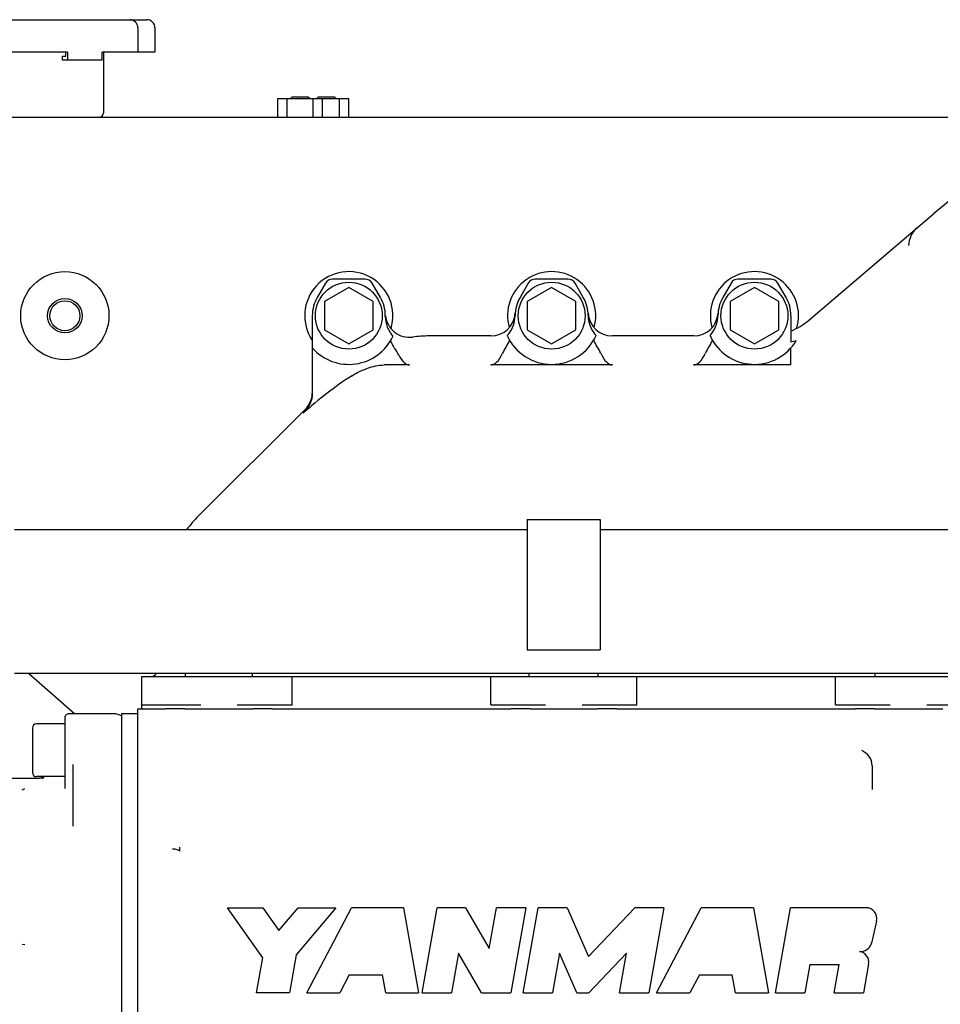
# Model space of a CAD drawing. Units: millimetres. Extents: x -429 to 146, y -1749 to -1334.
# Drawn here: x -334 to -312, y -1411 to -1387 of the extents above; entities that cross this region are included whole.
import ezdxf

# ---------------------------------------------------------------- set-up
doc = ezdxf.new("R2010")
doc.units = ezdxf.units.MM
doc.header["$LTSCALE"] = 32.67
doc.layers.get('0').update_dxf_attribs({"linetype": 'CONTINUOUS'})
doc.layers.add('ALL_FEATURES', color=7, linetype='CONTINUOUS')
doc.styles.get("Standard").update_dxf_attribs({"font": 'txt.shx', "width": 0.8, "bigfont": '@extfont2.shx'})
doc.dimstyles.get("Standard").update_dxf_attribs({"dimtxt": 3.2, "dimasz": 3, "dimexe": 0.18, "dimexo": 0.0625, "dimgap": 0.09, "dimtad": 1, "dimdec": 3, "dimdsep": 46, "dimtxsty": 'STANDARD', "dimblk": 'OPEN', "dimblk1": 'OPEN', "dimblk2": 'OPEN', "dimcen": 0.09, "dimadec": 0, "dimazin": 0, "dimtol": 1, "dimtp": 0.001, "dimtm": 0.001, "dimtfac": 1, "dimtdec": 3, "dimtofl": 0, "dimtmove": 0, "dimatfit": 3, "dimldrblk": 'OPEN', "dimfxl": 1, "dimtolj": 1, "dimarcsym": 0})

# ---------------------------------------------------------------- blocks, each defined once
blk = doc.blocks.new('_OPEN')
at = {"color": 0, "linetype": 'ByBlock'}
for p, q in [((0, 0), (-1, 0.1667)), ((-1, -0.1667), (0, 0)), ((-1, 0), (0, 0))]:
    blk.add_line(p, q, dxfattribs=at)

msp = doc.modelspace()

# ---------------------------------------------------------------- linework, layer by layer
at = {"color": 7, "linetype": 'Continuous'}
for p, q in [((-327.94135, -1389.60772), (-327.94135, -1389.14772)), ((-327.94135, -1389.14772), (-326.18635, -1389.14772)), ((-327.70628, -1389.60772), (-327.70628, -1389.14772)), ((-327.58885, -1389.10772), (-327.62885, -1389.14772)), ((-327.58885, -1389.10772), (-327.18885, -1389.10772)), ((-327.18885, -1389.10772), (-327.14885, -1389.14772)), ((-327.07142, -1389.60772), (-327.07142, -1389.14772)), ((-326.93885, -1389.10772), (-326.97885, -1389.14772)), ((-326.93885, -1389.10772), (-326.53885, -1389.10772)), ((-326.83635, -1389.60772), (-326.83635, -1389.14772)), ((-326.53885, -1389.10772), (-326.49885, -1389.14772)), ((-326.42142, -1389.60772), (-326.42142, -1389.14772)), ((-326.18635, -1389.60772), (-326.18635, -1389.14772)), ((-314.85729, -1394.62513), (-311.77265, -1391.99452)), ((-326.7662, -1393.70772), (-326.96827, -1394.05772)), ((-326.18885, -1393.8149), (-326.78885, -1394.16131)), ((-325.78471, -1393.60772), (-326.593, -1393.60772)), ((-325.58885, -1394.16131), (-326.18885, -1393.8149)), ((-325.40943, -1394.05772), (-325.6115, -1393.70772)), ((-321.7662, -1393.70772), (-321.96827, -1394.05772)), ((-321.18885, -1393.8149), (-321.78885, -1394.16131)), ((-320.78471, -1393.60772), (-321.593, -1393.60772)), ((-320.58885, -1394.16131), (-321.18885, -1393.8149)), ((-320.40943, -1394.05772), (-320.6115, -1393.70772)), ((-316.7662, -1393.70772), (-316.96827, -1394.05772)), ((-316.18885, -1393.8149), (-316.78885, -1394.16131)), ((-315.78471, -1393.60772), (-316.593, -1393.60772)), ((-315.58885, -1394.16131), (-316.18885, -1393.8149)), ((-315.40943, -1394.05772), (-315.6115, -1393.70772)), ((-326.78885, -1394.16131), (-326.78885, -1394.85413)), ((-325.58885, -1394.85413), (-325.58885, -1394.16131)), ((-321.78885, -1394.16131), (-321.78885, -1394.85413)), ((-320.58885, -1394.85413), (-320.58885, -1394.16131)), ((-316.78885, -1394.16131), (-316.78885, -1394.85413)), ((-315.58885, -1394.85413), (-315.58885, -1394.16131)), ((-327.08885, -1394.50772), (-327.08885, -1396.41895)), ((-325.28885, -1394.52616), (-325.28885, -1394.50772)), ((-315.28885, -1394.50772), (-315.28885, -1395.1488)), ((-326.78885, -1394.85413), (-326.18885, -1395.20054)), ((-326.18885, -1395.20054), (-325.58885, -1394.85413)), ((-322.68551, -1395.00772), (-324.2119, -1395.00772)), ((-321.78885, -1394.85413), (-321.18885, -1395.20054)), ((-321.18885, -1395.20054), (-320.58885, -1394.85413)), ((-317.68551, -1395.00772), (-319.69219, -1395.00772)), ((-316.78885, -1394.85413), (-316.18885, -1395.20054)), ((-316.18885, -1395.20054), (-315.58885, -1394.85413)), ((-315.28885, -1395.723), (-315.28885, -1395.30144)), ((-324.68885, -1395.723), (-325.31895, -1395.723)), ((-319.68885, -1395.723), (-322.68885, -1395.723)), ((-315.28885, -1395.723), (-317.68885, -1395.723)), ((-327.26459, -1396.81777), (-329.89301, -1399.44619)), ((-321.78885, -1399.53272), (-321.78885, -1402.74549)), ((-321.78885, -1399.53272), (-319.98885, -1399.53272)), ((-319.98885, -1399.53272), (-319.98885, -1402.74688)), ((-321.78885, -1399.78772), (-334.43396, -1399.78772)), ((-294.26256, -1399.78772), (-319.98885, -1399.78772)), ((-321.78885, -1402.74549), (-319.98885, -1402.74688)), ((-294.1421, -1403.32772), (-334.43396, -1403.32772)), ((-331.28885, -1404.20622), (-331.28885, -1403.40772)), ((-331.28885, -1403.40772), (-310.58885, -1403.40772)), ((-330.21385, -1403.40772), (-330.21385, -1403.32772)), ((-328.56385, -1403.40772), (-328.56385, -1403.32772)), ((-327.58885, -1404.10772), (-327.58885, -1403.40772)), ((-322.68885, -1404.10772), (-322.68885, -1403.40772)), ((-321.73885, -1403.40772), (-321.73885, -1403.32772)), ((-320.03885, -1403.40772), (-320.03885, -1403.32772)), ((-319.08885, -1404.10772), (-319.08885, -1403.40772)), ((-314.18885, -1404.10772), (-314.18885, -1403.40772)), ((-313.21385, -1403.40772), (-313.21385, -1403.32772)), ((-331.38885, -1415.35295), (-331.38885, -1404.20622)), ((-331.38885, -1404.20622), (-330.9477, -1404.20622)), ((-331.28885, -1404.10772), (-329.83885, -1404.10772)), ((-330.69652, -1404.20772), (-330.96615, -1404.20772)), ((-330.2295, -1404.20622), (-330.69652, -1404.20622)), ((-328.54821, -1404.20772), (-330.2295, -1404.20772)), ((-328.93885, -1404.10772), (-327.58885, -1404.10772)), ((-328.08118, -1404.20622), (-328.54821, -1404.20622)), ((-322.19652, -1404.20772), (-328.08118, -1404.20772)), ((-322.68885, -1404.10772), (-321.33885, -1404.10772)), ((-321.7295, -1404.20622), (-322.19652, -1404.20622)), ((-320.04821, -1404.20772), (-321.7295, -1404.20772)), ((-320.43885, -1404.10772), (-319.08885, -1404.10772)), ((-319.58118, -1404.20622), (-320.04821, -1404.20622)), ((-313.69652, -1404.20772), (-319.58118, -1404.20772)), ((-314.18885, -1404.10772), (-312.83885, -1404.10772)), ((-313.2295, -1404.20622), (-313.69652, -1404.20622)), ((-311.54821, -1404.20772), (-313.2295, -1404.20772)), ((-311.93885, -1404.10772), (-310.48885, -1404.10772)), ((-333.18885, -1404.42585), (-333.18885, -1406.17026)), ((-331.98885, -1404.32584), (-333.08885, -1404.32584)), ((-331.38885, -1404.32584), (-331.78885, -1404.32584)), ((-331.78885, -1404.32585), (-331.78885, -1415.20621)), ((-333.98885, -1404.67584), (-333.98885, -1405.77584)), ((-333.18885, -1404.57584), (-333.88885, -1404.57584)), ((-332.98885, -1405.57926), (-332.98885, -1407.09989)), ((-313.28885, -1405.60622), (-313.28885, -1406.19262)), ((-334.68885, -1405.91063), (-333.81443, -1405.91063)), ((-333.18885, -1405.87584), (-333.88885, -1405.87584)), ((-333.7593, -1405.9201), (-333.75874, -1405.91977)), ((-333.75877, -1405.91979), (-333.71372, -1405.89378)), ((-333.73367, -1405.89936), (-333.7469, -1405.90282)), ((-333.72171, -1405.89563), (-333.73367, -1405.89936)), ((-334.24313, -1406.20401), (-334.17922, -1406.16665)), ((-328.31218, -1410.34595), (-329.17885, -1409.10822)), ((-329.17885, -1409.10822), (-328.31088, -1409.10822)), ((-328.31088, -1409.10822), (-327.91473, -1409.67398)), ((-327.91473, -1409.67398), (-327.44, -1409.10822)), ((-326.51185, -1409.10822), (-327.48637, -1410.26961)), ((-327.44, -1409.10822), (-326.51185, -1409.10822)), ((-327.22285, -1411.20622), (-326.12579, -1409.10822)), ((-324.83679, -1409.10822), (-326.12579, -1409.10822)), ((-324.83679, -1409.10822), (-324.46685, -1411.20622)), ((-324.37885, -1411.20622), (-324.00892, -1409.10822)), ((-323.31008, -1409.10822), (-324.00892, -1409.10822)), ((-323.31008, -1409.10822), (-322.72771, -1410.1169)), ((-322.72771, -1410.1169), (-322.54985, -1409.10822)), ((-321.82788, -1409.10822), (-322.54985, -1409.10822)), ((-321.82788, -1409.10822), (-322.19782, -1411.20622)), ((-321.88985, -1411.20622), (-321.51992, -1409.10822)), ((-320.80892, -1409.10822), (-321.51992, -1409.10822)), ((-320.80892, -1409.10822), (-320.27978, -1410.31009)), ((-320.27978, -1410.31009), (-319.13385, -1409.10822)), ((-318.42285, -1409.10822), (-319.13385, -1409.10822)), ((-318.42285, -1409.10822), (-318.79279, -1411.20622)), ((-318.60085, -1411.20622), (-317.50379, -1409.10822)), ((-316.21479, -1409.10822), (-317.50379, -1409.10822)), ((-316.21479, -1409.10822), (-315.84485, -1411.20622)), ((-315.66785, -1411.20622), (-315.29792, -1409.10822)), ((-313.43885, -1409.10822), (-315.29792, -1409.10822)), ((-313.17885, -1409.43596), (-313.30607, -1409.98049)), ((-334.17922, -1410.02401), (-334.24313, -1410.0147)), ((-328.46387, -1411.20622), (-328.31218, -1410.34595)), ((-327.48637, -1410.26961), (-327.65152, -1411.20622)), ((-323.48444, -1410.22822), (-323.65688, -1411.20622)), ((-322.91979, -1411.20622), (-323.48444, -1410.22822)), ((-320.99544, -1410.22822), (-321.16788, -1411.20622)), ((-320.56486, -1411.20622), (-320.99544, -1410.22822)), ((-319.34231, -1410.22822), (-320.27478, -1411.20622)), ((-319.51475, -1411.20622), (-319.34231, -1410.22822)), ((-314.82242, -1410.50602), (-314.94588, -1411.20622)), ((-314.82242, -1410.50602), (-314.10045, -1410.50602)), ((-314.22392, -1411.20622), (-314.10045, -1410.50602)), ((-313.37655, -1410.49504), (-313.50195, -1411.20622)), ((-326.17834, -1410.76222), (-326.41051, -1411.20622)), ((-326.17834, -1410.76222), (-325.35714, -1410.76222)), ((-325.27885, -1411.20622), (-325.35714, -1410.76222)), ((-317.54748, -1410.76222), (-317.77965, -1411.20622)), ((-317.54748, -1410.76222), (-316.73514, -1410.76222)), ((-316.65685, -1411.20622), (-316.73514, -1410.76222)), ((-327.65152, -1411.20622), (-328.46387, -1411.20622)), ((-327.22285, -1411.20622), (-326.41051, -1411.20622)), ((-325.27885, -1411.20622), (-324.46685, -1411.20622)), ((-324.37885, -1411.20622), (-323.65688, -1411.20622)), ((-322.91979, -1411.20622), (-322.19782, -1411.20622)), ((-321.88985, -1411.20622), (-321.16788, -1411.20622)), ((-320.56486, -1411.20622), (-320.27478, -1411.20622)), ((-319.51475, -1411.20622), (-318.79279, -1411.20622)), ((-318.60085, -1411.20622), (-317.77965, -1411.20622)), ((-316.65685, -1411.20622), (-315.84485, -1411.20622)), ((-315.66785, -1411.20622), (-314.94588, -1411.20622)), ((-314.22392, -1411.20622), (-313.50195, -1411.20622))]:
    msp.add_line(p, q, dxfattribs=at)
for points in [[(-333.7469, -1405.90282), (-333.76119, -1405.90581), (-333.77655, -1405.9082), (-333.79307, -1405.90986), (-333.81084, -1405.91061), (-333.81442, -1405.91063)], [(-333.70448, -1405.88907), (-333.70505, -1405.88932), (-333.7118, -1405.89205), (-333.72171, -1405.89563)]]:
    msp.add_lwpolyline(points, dxfattribs=at)
for centre in [(-326.18885, -1394.50772), (-321.18885, -1394.50772), (-316.18885, -1394.50772)]:
    msp.add_circle(centre, 0.825, dxfattribs=at)
for centre, radius, start, end in [((-305.02421, -1399.90772), 10.4, 90, 130.457818), ((-311.78885, -1392.7969), 0.6, 130.457818, 178.159117), ((-326.593, -1393.80772), 0.2, 90, 150), ((-325.78471, -1393.80772), 0.2, 30, 90), ((-321.593, -1393.80772), 0.2, 90, 150), ((-320.78471, -1393.80772), 0.2, 30, 90), ((-316.593, -1393.80772), 0.2, 90, 150), ((-315.78471, -1393.80772), 0.2, 30, 90), ((-326.18885, -1394.50772), 0.9, 150, 180), ((-326.18885, -1394.50772), 0.9, 0, 30), ((-321.18885, -1394.50772), 0.9, 150, 179.557133), ((-321.18885, -1394.50772), 0.9, 0.442919, 30), ((-316.18885, -1394.50772), 0.9, 150, 179.557133), ((-316.18885, -1394.50772), 0.9, 0, 30), ((-324.6904, -1394.43966), 0.6, 186.489013, 277.638149), ((-322.68551, -1394.40772), 0.6, 270, 356.177452), ((-322.80737, -1394.49498), 0.71857, 353.939151, 359.539413), ((-319.69219, -1394.40772), 0.6, 183.822549, 269.999989), ((-319.57033, -1394.49498), 0.71857, 180.460561, 186.060867), ((-317.68551, -1394.40772), 0.6, 270, 356.177452), ((-317.80737, -1394.49498), 0.71857, 353.939151, 359.539413), ((-315.89551, -1393.40772), 1.6, 292.281767, 310.457818), ((-326.18885, -1394.50772), 1.2, 221.409622, 334.809605), ((-324.2119, -1398.00772), 3, 90, 97.638172), ((-321.18885, -1394.50772), 1.2, 204.199487, 335.800513), ((-316.18885, -1394.50772), 1.2, 204.199487, 329.366125), ((-316.11865, -1391.12472), 4.10874, 281.651516, 283.545294), ((-327.68885, -1396.3935), 0.6, 315.00008, 357.573034), ((-327.48885, -1401.85036), 3.4, 135, 142.614449), ((-331.08885, -1403.20772), 0.2, 270, 323.078685), ((-333.08885, -1404.42584), 0.1, 90, 180.000934), ((-331.98885, -1404.72584), 0.4, 60, 90), ((-333.88885, -1404.67584), 0.1, 90, 180), ((-313.68885, -1405.60622), 0.4, 0, 68.823372), ((-333.88885, -1405.77584), 0.1, 180, 270), ((-333.01372, -1407.10622), 1.4, 118.382728, 120), ((-342.6324, -1407.71592), 12.27993, 0.005436, 0.48466), ((-313.43885, -1409.37522), 0.267, 346.85, 90), ((-313.56607, -1409.91975), 0.267, 262.097035, 346.85), ((-313.63949, -1410.44868), 0.267, 350, 82.097035)]:
    msp.add_arc(centre, radius, start, end, dxfattribs=at)
for centre, start_param, end_param in [((-324.68885, -1393.40478), -3.59937724, -3.14159265), ((-322.68885, -1393.40478), -3.14159265, -2.63602848), ((-319.68885, -1393.40478), -3.64715683, -3.14159265), ((-317.68885, -1393.40478), -3.14159265, -2.63602848)]:
    msp.add_ellipse(centre, major_axis=(0, 2.31822), ratio=0.25881905, start_param=start_param, end_param=end_param, dxfattribs=at)
for points, knots in [([(-325.28885, -1394.52616), (-325.28885, -1394.61519), (-325.25408, -1394.79452), (-325.16068, -1394.95058), (-325.10297, -1395.01847)], [0, 0, 0, 0, 0.49980141, 1, 1, 1, 1]), ([(-322.2834, -1394.99961), (-322.23127, -1394.94007), (-322.14418, -1394.80489), (-322.10115, -1394.64951), (-322.09282, -1394.57085)], [0, 0, 0, 0, 0.50011807, 1, 1, 1, 1]), ([(-320.28488, -1394.57085), (-320.27655, -1394.64951), (-320.23352, -1394.80489), (-320.14643, -1394.94007), (-320.0943, -1394.99961)], [0, 0, 0, 0, 0.49988193, 1, 1, 1, 1]), ([(-317.2834, -1394.99961), (-317.23127, -1394.94007), (-317.14418, -1394.80489), (-317.10115, -1394.64951), (-317.09282, -1394.57085)], [0, 0, 0, 0, 0.50011807, 1, 1, 1, 1]), ([(-324.95403, -1395.48431), (-324.98616, -1395.42314), (-325.06012, -1395.30626), (-325.12865, -1395.18611), (-325.15931, -1395.1242)], [0, 0, 0, 0, 0.5000215, 1, 1, 1, 1]), ([(-322.22542, -1395.1123), (-322.25246, -1395.16667), (-322.31143, -1395.27284), (-322.37255, -1395.378), (-322.39827, -1395.433)], [0, 0, 0, 0, 0.50002811, 1, 1, 1, 1]), ([(-319.97943, -1395.433), (-320.00515, -1395.378), (-320.06627, -1395.27284), (-320.12524, -1395.16667), (-320.15228, -1395.1123)], [0, 0, 0, 0, 0.49997189, 1, 1, 1, 1]), ([(-317.22542, -1395.1123), (-317.25246, -1395.16667), (-317.31143, -1395.27284), (-317.37255, -1395.378), (-317.39827, -1395.433)], [0, 0, 0, 0, 0.50002811, 1, 1, 1, 1]), ([(-326.1088, -1395.98656), (-325.98957, -1395.91304), (-325.79879, -1395.81959), (-325.5291, -1395.74219), (-325.38901, -1395.723), (-325.31895, -1395.723)], [0, 0, 0, 0, 0.49982565, 0.75002353, 1, 1, 1, 1]), ([(-326.1088, -1395.98656), (-326.32412, -1396.11934), (-326.73431, -1396.41775), (-327.12237, -1396.74262), (-327.31217, -1396.90997)], [0, 0, 0, 0, 0.49993046, 1, 1, 1, 1]), ([(-327.08885, -1396.41895), (-327.08885, -1396.51087), (-327.12991, -1396.69666), (-327.24319, -1396.84915), (-327.31217, -1396.90997)], [0, 0, 0, 0, 0.49991262, 1, 1, 1, 1]), ([(-330.53429, -1407.65523), (-330.49788, -1407.65523), (-330.43313, -1407.6636), (-330.37154, -1407.69353), (-330.35247, -1407.71476)], [0, 0, 0, 0, 0.56061937, 1, 1, 1, 1])]:
    msp.add_open_spline(points, degree=3, knots=knots, dxfattribs=at)
at = {"layer": 'ALL_FEATURES', "color": 7, "linetype": 'Continuous'}
for p, q in [((-337.61014, -1387.20772), (-331.16757, -1387.20772)), ((-331.38885, -1387.40772), (-331.38885, -1388.00772)), ((-330.96756, -1387.40772), (-330.96756, -1388.00772)), ((-333.121, -1388.00772), (-337.81013, -1388.00772)), ((-333.16326, -1388.10772), (-333.16326, -1388.00772)), ((-333.121, -1388.00772), (-333.121, -1388.20772)), ((-332.26753, -1388.20772), (-332.26753, -1388.00772)), ((-330.96757, -1388.00772), (-332.26753, -1388.00772)), ((-332.23885, -1388.00772), (-332.23885, -1389.50772)), ((-333.24778, -1388.20772), (-333.24778, -1388.10772)), ((-333.24778, -1388.10772), (-333.16326, -1388.10772)), ((-332.26753, -1388.20772), (-333.24778, -1388.20772)), ((-340.18885, -1389.60772), (-306.44892, -1389.60772)), ((-332.95166, -1404.32584), (-334.08244, -1403.32772))]:
    msp.add_line(p, q, dxfattribs=at)
for radius in [1.0873, 0.425, 0.37]:
    msp.add_circle((-333.18885, -1394.50772), radius, dxfattribs=at)
for centre, radius, start, end in [((-331.58885, -1387.40772), 0.2, 0, 90.000191), ((-331.16756, -1387.40772), 0.2, 0, 90.000198), ((-332.33885, -1389.50772), 0.1, 270, 0), ((-326.18885, -1394.50772), 1.0873, 343.053606, 214.076304), ((-321.18885, -1394.50772), 1.0873, 344.288995, 195.710062), ((-316.18885, -1394.50772), 1.0873, 343.142483, 195.710062)]:
    msp.add_arc(centre, radius, start, end, dxfattribs=at)

# ---------------------------------------------------------------- leaders
at = {"color": 7, "linetype": 'Continuous', "annotation_type": 0, "has_hookline": 1, "hookline_direction": 1, "text_width": 37.54667}
msp.add_leader([(-294.51231, -1400.20799), (-301.84965, -1373.0345), (-304.84965, -1373.0345)], dimstyle='STANDARD', override={"dimtad": 1}, dxfattribs=at)

doc.saveas('drawing.dxf')
